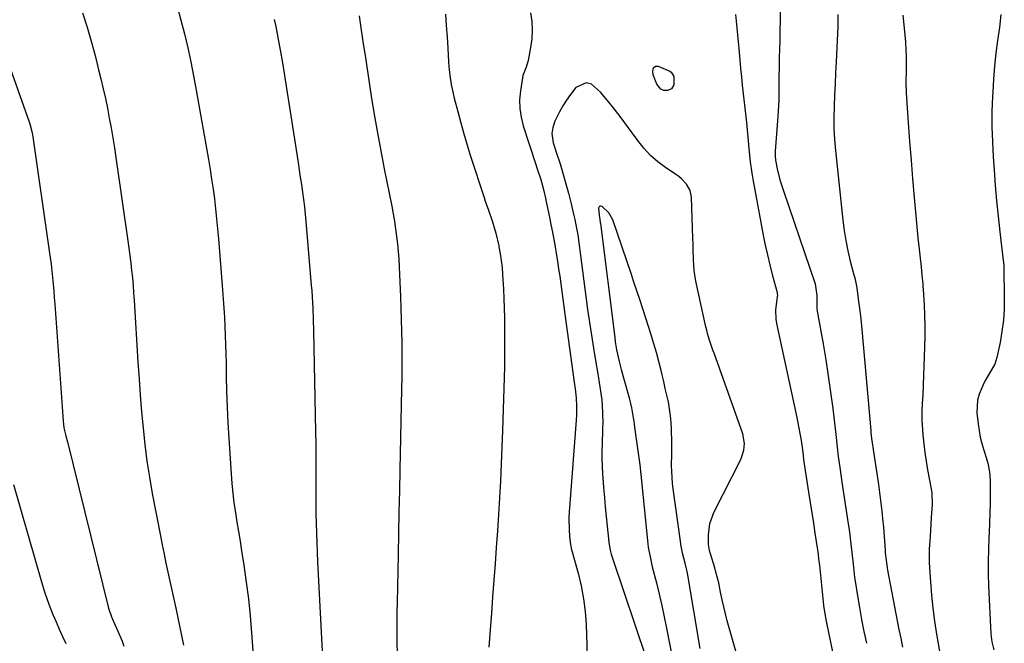
# Model space of a CAD drawing. Units: inches. Extents: x 1852060 to 1857387, y 458225 to 463551.
# Drawn here: x 1855142 to 1855509, y 460340 to 460572 of the extents above; entities that cross this region are included whole.
import ezdxf

# ---------------------------------------------------------------- set-up
doc = ezdxf.new("R2010")
doc.units = ezdxf.units.IN
doc.header["$MEASUREMENT"] = 0
doc.layers.add('7', color=7, linetype='Continuous')
doc.layers.add('8', color=7, linetype='Continuous')

msp = doc.modelspace()

# ---------------------------------------------------------------- linework, layer by layer
at = {"layer": '7', "color": 18}
for points in [[(1855165.49, 460574.88, 1808), (1855167.12, 460569.63, 1808), (1855168.68, 460564.35, 1808), (1855170.11, 460559.04, 1808), (1855171.46, 460553.71, 1808), (1855172.29, 460550.27, 1808), (1855173.14, 460546.63, 1808), (1855173.95, 460542.99, 1808), (1855174.71, 460539.33, 1808), (1855175.43, 460535.67, 1808), (1855176.1, 460531.99, 1808), (1855176.74, 460528.31, 1808), (1855177.33, 460524.62, 1808), (1855177.89, 460520.93, 1808), (1855182.36, 460489.91, 1808), (1855182.75, 460487.15, 1808), (1855183.11, 460484.39, 1808), (1855183.44, 460481.62, 1808), (1855183.75, 460478.85, 1808), (1855184.02, 460476.08, 1808), (1855184.27, 460473.3, 1808), (1855184.49, 460470.52, 1808), (1855184.68, 460467.74, 1808), (1855186.11, 460444.66, 1808), (1855186.51, 460438.51, 1808), (1855186.96, 460432.36, 1808), (1855187.46, 460426.22, 1808), (1855187.99, 460420.07, 1808), (1855188.65, 460413.95, 1808), (1855189.42, 460407.83, 1808), (1855190.38, 460401.75, 1808), (1855191.45, 460395.68, 1808), (1855194.48, 460379.91, 1808), (1855195.15, 460376.53, 1808), (1855195.83, 460373.15, 1808), (1855196.54, 460369.78, 1808), (1855197.28, 460366.41, 1808), (1855198.02, 460363.04, 1808), (1855198.75, 460359.67, 1808), (1855199.48, 460356.3, 1808), (1855200.19, 460352.93, 1808), (1855203.08, 460339.24, 1808)], [(1855200.67, 460577.39, 1806), (1855202.12, 460572.24, 1806), (1855203.46, 460567.07, 1806), (1855204.67, 460561.86, 1806), (1855205.82, 460556.64, 1806), (1855206.86, 460551.4, 1806), (1855207.84, 460546.14, 1806), (1855212.38, 460520.24, 1806), (1855213, 460516.57, 1806), (1855213.58, 460512.9, 1806), (1855214.1, 460509.21, 1806), (1855214.59, 460505.52, 1806), (1855215.02, 460501.82, 1806), (1855215.43, 460498.12, 1806), (1855215.78, 460494.42, 1806), (1855216.11, 460490.71, 1806), (1855217.66, 460471.64, 1806), (1855217.92, 460468.23, 1806), (1855218.16, 460464.82, 1806), (1855218.36, 460461.42, 1806), (1855218.53, 460458, 1806), (1855218.67, 460454.59, 1806), (1855218.79, 460451.18, 1806), (1855218.88, 460447.77, 1806), (1855218.95, 460444.35, 1806), (1855219.02, 460439.55, 1806), (1855219.15, 460433.74, 1806), (1855219.34, 460427.92, 1806), (1855219.61, 460422.11, 1806), (1855219.94, 460416.31, 1806), (1855220.79, 460403.01, 1806), (1855221.07, 460399.41, 1806), (1855221.43, 460395.82, 1806), (1855221.89, 460392.23, 1806), (1855222.41, 460388.66, 1806), (1855222.99, 460385.09, 1806), (1855223.57, 460381.53, 1806), (1855224.15, 460377.96, 1806), (1855224.72, 460374.39, 1806), (1855225.58, 460368.99, 1806), (1855226.5, 460362.71, 1806), (1855227.31, 460356.41, 1806), (1855227.95, 460350.1, 1806), (1855228.48, 460343.78, 1806), (1855229.68, 460326.74, 1806)], [(1855332.43, 460574.87, 1798), (1855332.88, 460571.64, 1798), (1855333.08, 460568.4, 1798), (1855332.9, 460565.17, 1798), (1855332.47, 460561.93, 1798), (1855331.54, 460557.13, 1798), (1855331.34, 460556.3, 1798), (1855330.79, 460554.7, 1798), (1855329.58, 460551.55, 1798), (1855329.41, 460550.72, 1798), (1855328.65, 460545.79, 1798), (1855328.38, 460542.5, 1798), (1855328.42, 460539.23, 1798), (1855328.91, 460536, 1798), (1855329.71, 460532.8, 1798), (1855334.29, 460518.7, 1798), (1855334.95, 460516.71, 1798), (1855336.28, 460512.73, 1798), (1855337.36, 460508.61, 1798), (1855337.99, 460505.84, 1798), (1855338.29, 460504.45, 1798), (1855339.48, 460498.73, 1798), (1855340.04, 460495.96, 1798), (1855340.58, 460493.18, 1798), (1855341.08, 460490.4, 1798), (1855341.57, 460487.62, 1798), (1855341.98, 460485.15, 1798), (1855342.44, 460482.34, 1798), (1855342.88, 460479.52, 1798), (1855343.3, 460476.7, 1798), (1855343.7, 460473.88, 1798), (1855344.09, 460471.05, 1798), (1855344.47, 460468.23, 1798), (1855344.86, 460465.4, 1798), (1855345.24, 460462.58, 1798), (1855348.69, 460437.2, 1798), (1855348.81, 460436.37, 1798), (1855349.03, 460434.73, 1798), (1855349.44, 460431.43, 1798), (1855349.61, 460428.14, 1798), (1855349.53, 460425.06, 1798), (1855349.41, 460423.11, 1798), (1855346.9, 460390.32, 1798), (1855346.82, 460388.99, 1798), (1855346.72, 460386.34, 1798), (1855346.79, 460382.36, 1798), (1855347, 460379.72, 1798), (1855347.33, 460376.56, 1798), (1855347.52, 460375.58, 1798), (1855347.64, 460375.1, 1798), (1855347.71, 460374.86, 1798), (1855350.17, 460365.96, 1798), (1855351.3, 460361.24, 1798), (1855352.21, 460356.49, 1798), (1855352.78, 460351.68, 1798), (1855353.12, 460346.84, 1798), (1855353.81, 460327.31, 1798)], [(1855425.65, 460577.96, 1794), (1855425.4, 460567.71, 1794), (1855425.32, 460564.51, 1794), (1855425.24, 460561.31, 1794), (1855425.17, 460558.1, 1794), (1855425.1, 460554.9, 1794), (1855425.01, 460550.54, 1794), (1855424.98, 460548.5, 1794), (1855424.96, 460544.42, 1794), (1855424.93, 460542.38, 1794), (1855424.78, 460538.3, 1794), (1855424.65, 460536.27, 1794), (1855423.67, 460523.29, 1794), (1855423.62, 460521.63, 1794), (1855423.72, 460519.98, 1794), (1855424.54, 460516.12, 1794), (1855425.52, 460512.29, 1794), (1855426.09, 460510.4, 1794), (1855426.7, 460508.52, 1794), (1855438.54, 460473.89, 1794), (1855439.12, 460469.56, 1794), (1855439.16, 460464.63, 1794), (1855439.29, 460463.66, 1794), (1855441.45, 460451.56, 1794), (1855442.46, 460445.56, 1794), (1855443.42, 460439.54, 1794), (1855444.27, 460433.51, 1794), (1855445.06, 460427.47, 1794), (1855446.26, 460417.7, 1794), (1855446.39, 460416.54, 1794), (1855446.76, 460413.05, 1794), (1855447.15, 460409.56, 1794), (1855447.74, 460405.36, 1794), (1855448.26, 460401.78, 1794), (1855448.52, 460400, 1794), (1855450.86, 460384.39, 1794), (1855451.16, 460382.26, 1794), (1855451.45, 460380.13, 1794), (1855451.94, 460375.85, 1794), (1855452.17, 460373.7, 1794), (1855452.64, 460369.42, 1794), (1855452.93, 460366.89, 1794), (1855453.22, 460364.56, 1794), (1855453.89, 460359.91, 1794), (1855454.27, 460357.59, 1794), (1855455.02, 460353.25, 1794), (1855455.84, 460348.78, 1794), (1855456.72, 460344.31, 1794), (1855457.69, 460339.87, 1794)], [(1855236.88, 460572.47, 1804), (1855237.48, 460569.79, 1804), (1855238.03, 460567.1, 1804), (1855238.54, 460564.4, 1804), (1855239.03, 460561.7, 1804), (1855239.49, 460558.99, 1804), (1855239.93, 460556.28, 1804), (1855245.77, 460519.11, 1804), (1855246.2, 460516.36, 1804), (1855246.62, 460513.61, 1804), (1855247.02, 460510.86, 1804), (1855247.42, 460508.11, 1804), (1855247.79, 460505.36, 1804), (1855248.13, 460502.6, 1804), (1855248.42, 460499.84, 1804), (1855248.68, 460497.07, 1804), (1855250.72, 460473.35, 1804), (1855250.89, 460471.23, 1804), (1855251.16, 460466.98, 1804), (1855251.27, 460464.86, 1804), (1855251.43, 460460.6, 1804), (1855251.55, 460456.35, 1804), (1855252.31, 460418.65, 1804), (1855252.38, 460414.16, 1804), (1855252.43, 460409.67, 1804), (1855252.43, 460405.18, 1804), (1855252.4, 460400.69, 1804), (1855252.38, 460398.86, 1804), (1855252.36, 460395.28, 1804), (1855252.37, 460391.71, 1804), (1855252.42, 460388.13, 1804), (1855252.5, 460384.55, 1804), (1855252.61, 460380.97, 1804), (1855252.73, 460377.39, 1804), (1855252.89, 460373.81, 1804), (1855253.06, 460370.24, 1804), (1855254.9, 460334.64, 1804)], [(1855268.56, 460573.83, 1802), (1855268.97, 460571.05, 1802), (1855269.98, 460564.24, 1802), (1855271, 460557.43, 1802), (1855272.03, 460550.62, 1802), (1855273.08, 460543.81, 1802), (1855274.18, 460537.02, 1802), (1855275.34, 460530.23, 1802), (1855276.6, 460523.46, 1802), (1855277.91, 460516.7, 1802), (1855280.7, 460502.79, 1802), (1855281.23, 460500, 1802), (1855281.71, 460497.2, 1802), (1855282.14, 460494.39, 1802), (1855282.52, 460491.58, 1802), (1855282.83, 460488.76, 1802), (1855283.1, 460485.93, 1802), (1855283.31, 460483.1, 1802), (1855283.46, 460480.26, 1802), (1855283.95, 460469.1, 1802), (1855284.11, 460464.81, 1802), (1855284.25, 460460.51, 1802), (1855284.35, 460456.22, 1802), (1855284.43, 460451.93, 1802), (1855284.46, 460447.63, 1802), (1855284.47, 460443.34, 1802), (1855284.43, 460439.04, 1802), (1855284.36, 460434.75, 1802), (1855283.71, 460404.6, 1802), (1855283.54, 460396.71, 1802), (1855283.38, 460388.81, 1802), (1855283.22, 460380.92, 1802), (1855283.06, 460373.02, 1802), (1855282.72, 460355.09, 1802), (1855282.66, 460351.45, 1802), (1855282.63, 460347.81, 1802), (1855282.63, 460344.17, 1802), (1855282.65, 460340.52, 1802), (1855282.7, 460335.57, 1802)], [(1855408.84, 460574.33, 1796), (1855409.14, 460571.79, 1796), (1855409.39, 460569.23, 1796), (1855409.63, 460566.68, 1796), (1855409.86, 460564.13, 1796), (1855410.07, 460561.57, 1796), (1855410.43, 460557.33, 1796), (1855410.72, 460554.22, 1796), (1855411.03, 460551.11, 1796), (1855411.36, 460548, 1796), (1855412.91, 460534.05, 1796), (1855413.05, 460532.68, 1796), (1855413.31, 460529.91, 1796), (1855413.53, 460527.15, 1796), (1855413.78, 460524.39, 1796), (1855413.91, 460523.01, 1796), (1855414.32, 460519.34, 1796), (1855414.93, 460515.08, 1796), (1855415.3, 460512.95, 1796), (1855419.18, 460491.98, 1796), (1855419.91, 460488.3, 1796), (1855420.7, 460484.64, 1796), (1855421.58, 460481.01, 1796), (1855422.52, 460477.38, 1796), (1855424.37, 460470.6, 1796), (1855424.42, 460470.37, 1796), (1855424.45, 460469.45, 1796), (1855424.4, 460468.99, 1796), (1855423.73, 460464.14, 1796), (1855423.82, 460460.76, 1796), (1855424.09, 460459.08, 1796), (1855431.72, 460424, 1796), (1855432.12, 460422.05, 1796), (1855432.85, 460418.14, 1796), (1855433.17, 460416.18, 1796), (1855433.65, 460413.03, 1796), (1855434.04, 460409.91, 1796), (1855434.24, 460408.35, 1796), (1855434.35, 460407.58, 1796), (1855436.09, 460396.18, 1796), (1855436.68, 460392.36, 1796), (1855437.27, 460388.54, 1796), (1855437.85, 460384.72, 1796), (1855438.44, 460380.9, 1796), (1855439.41, 460374.68, 1796), (1855439.51, 460373.97, 1796), (1855439.95, 460370.41, 1796), (1855440.1, 460368.99, 1796), (1855441.21, 460357.88, 1796), (1855441.35, 460356.58, 1796), (1855441.67, 460353.98, 1796), (1855442.26, 460350.11, 1796), (1855442.75, 460347.54, 1796), (1855447.93, 460322.34, 1796)], [(1855446.99, 460574.32, 1792), (1855446.99, 460569.85, 1792), (1855446.36, 460556.65, 1792), (1855446.16, 460552.51, 1792), (1855445.96, 460548.36, 1792), (1855445.76, 460544.22, 1792), (1855445.57, 460540.07, 1792), (1855445.47, 460535.93, 1792), (1855445.49, 460531.79, 1792), (1855445.71, 460527.66, 1792), (1855446.06, 460523.53, 1792), (1855448.83, 460497.66, 1792), (1855449.33, 460493.81, 1792), (1855449.94, 460489.98, 1792), (1855450.73, 460486.17, 1792), (1855451.63, 460482.39, 1792), (1855452.98, 460477.29, 1792), (1855453.28, 460476.07, 1792), (1855454.02, 460472.39, 1792), (1855454.49, 460469.34, 1792), (1855454.58, 460468.49, 1792), (1855454.61, 460468.21, 1792), (1855455.07, 460464.79, 1792), (1855455.33, 460462.8, 1792), (1855455.56, 460460.8, 1792), (1855455.96, 460456.8, 1792), (1855459.23, 460419.25, 1792), (1855459.3, 460418.5, 1792), (1855459.56, 460416.25, 1792), (1855462.08, 460399.12, 1792), (1855462.36, 460397.13, 1792), (1855462.63, 460395.14, 1792), (1855463.15, 460391.15, 1792), (1855463.38, 460389.16, 1792), (1855463.77, 460385.16, 1792), (1855463.94, 460383.15, 1792), (1855464.6, 460374.55, 1792), (1855464.68, 460373.63, 1792), (1855464.97, 460370.86, 1792), (1855465.38, 460368.1, 1792), (1855465.55, 460367.18, 1792), (1855469.77, 460345.08, 1792), (1855470.43, 460341.75, 1792), (1855471.12, 460338.44, 1792)], [(1855507.75, 460574.24, 1788), (1855507.18, 460569.44, 1788), (1855506.54, 460564.64, 1788), (1855505.92, 460559.84, 1788), (1855505.4, 460555.04, 1788), (1855505, 460550.21, 1788), (1855504.7, 460545.39, 1788), (1855504.62, 460543.75, 1788), (1855504.44, 460538.1, 1788), (1855504.4, 460532.46, 1788), (1855504.57, 460526.81, 1788), (1855504.87, 460521.17, 1788), (1855505.21, 460516.33, 1788), (1855505.66, 460510.57, 1788), (1855506.17, 460504.81, 1788), (1855506.75, 460499.07, 1788), (1855507.39, 460493.32, 1788), (1855508.66, 460482.55, 1788), (1855508.7, 460482.2, 1788), (1855508.87, 460480.09, 1788), (1855508.88, 460479.74, 1788), (1855509.03, 460468.62, 1788), (1855508.95, 460464.45, 1788), (1855508.68, 460460.29, 1788), (1855508.15, 460456.16, 1788), (1855507.44, 460452.05, 1788), (1855506.28, 460446.47, 1788), (1855505.5, 460443.95, 1788), (1855503.52, 460440.52, 1788), (1855502.17, 460438.23, 1788), (1855501.54, 460437.05, 1788), (1855499.62, 460432.81, 1788), (1855498.99, 460430.53, 1788), (1855498.82, 460425.77, 1788), (1855499.26, 460421.72, 1788), (1855499.61, 460419.22, 1788), (1855500.07, 460416.74, 1788), (1855500.68, 460414.3, 1788), (1855501.41, 460411.88, 1788), (1855502.32, 460409.15, 1788), (1855502.94, 460407.06, 1788), (1855503.57, 460403.85, 1788), (1855503.79, 460400.59, 1788), (1855503.78, 460395.59, 1788), (1855503.75, 460391.99, 1788), (1855503.67, 460388.4, 1788), (1855503.54, 460384.8, 1788), (1855503.36, 460381.21, 1788), (1855503.26, 460379.36, 1788), (1855503.08, 460374.85, 1788), (1855502.99, 460370.33, 1788), (1855503.04, 460365.81, 1788), (1855503.18, 460361.29, 1788), (1855504.04, 460343.43, 1788), (1855504.42, 460340.39, 1788), (1855505.18, 460337.42, 1788)], [(1855378.99, 460555.09, 1798), (1855380.02, 460555.09, 1798), (1855384.3, 460553.22, 1798), (1855384.83, 460552.82, 1798), (1855385.88, 460551.12, 1798), (1855385.86, 460548.11, 1798), (1855385.04, 460546.62, 1798), (1855383.46, 460545.99, 1798), (1855382.06, 460546.01, 1798), (1855381.03, 460546.44, 1798), (1855379.57, 460548.31, 1798), (1855378.2, 460551.86, 1798), (1855377.99, 460553.12, 1798), (1855378.25, 460554.36, 1798), (1855378.99, 460555.09, 1798)], [(1855412.12, 460326.04, 1796), (1855406.46, 460345.65, 1796), (1855405.75, 460348.23, 1796), (1855405.08, 460350.81, 1796), (1855404.47, 460353.41, 1796), (1855403.91, 460356.02, 1796), (1855403.3, 460358.99, 1796), (1855402.56, 460362.37, 1796), (1855401.43, 460366.84, 1796), (1855401.11, 460367.95, 1796), (1855399.55, 460373.19, 1796), (1855399.18, 460374.51, 1796), (1855398.83, 460376.77, 1796), (1855398.82, 460380.25, 1796), (1855398.96, 460382.42, 1796), (1855399.31, 460384.54, 1796), (1855400.78, 460388.59, 1796), (1855410.76, 460408.37, 1796), (1855411.25, 460409.5, 1796), (1855411.94, 460411.87, 1796), (1855412.18, 460414.33, 1796), (1855411.54, 460417.94, 1796), (1855400.84, 460447.99, 1796), (1855400.41, 460449.2, 1796), (1855399.17, 460452.87, 1796), (1855398.42, 460455.33, 1796), (1855398.1, 460456.58, 1796), (1855397.81, 460457.84, 1796), (1855394.09, 460474.9, 1796), (1855393.44, 460478.82, 1796), (1855393.17, 460482.79, 1796), (1855393.09, 460486.77, 1796), (1855393.03, 460488.77, 1796), (1855392.97, 460490.76, 1796), (1855392.41, 460506.15, 1796), (1855391.9, 460508.73, 1796), (1855390.6, 460511.02, 1796), (1855388.75, 460513, 1796), (1855387.71, 460513.87, 1796), (1855386.62, 460514.68, 1796), (1855382.79, 460517.24, 1796), (1855379.88, 460519.42, 1796), (1855377.15, 460521.79, 1796), (1855374.69, 460524.44, 1796), (1855372.41, 460527.27, 1796), (1855368.61, 460532.52, 1796), (1855366.18, 460535.8, 1796), (1855363.7, 460539.04, 1796), (1855361.13, 460542.22, 1796), (1855358.51, 460545.35, 1796), (1855355.1, 460548.31, 1796), (1855353.19, 460548.83, 1796), (1855349.38, 460547.05, 1796), (1855347.32, 460544.48, 1796), (1855345.82, 460542.4, 1796), (1855344.47, 460540.23, 1796), (1855343.22, 460537.99, 1796), (1855341.46, 460534.47, 1796), (1855340.74, 460532.22, 1796), (1855340.43, 460529.88, 1796), (1855340.92, 460526.42, 1796), (1855342.52, 460521.47, 1796), (1855342.64, 460521.12, 1796), (1855343, 460520.07, 1796), (1855343.24, 460519.38, 1796), (1855343.35, 460519.03, 1796), (1855343.46, 460518.67, 1796), (1855346.53, 460507.66, 1796), (1855347.57, 460503.77, 1796), (1855348.51, 460499.86, 1796), (1855348.95, 460497.81, 1796), (1855349.34, 460495.92, 1796), (1855350.01, 460492.1, 1796), (1855350.59, 460488.27, 1796), (1855350.86, 460486.36, 1796), (1855351.12, 460484.44, 1796), (1855353.09, 460469.13, 1796), (1855353.73, 460464.33, 1796), (1855354.41, 460459.53, 1796), (1855355.14, 460454.74, 1796), (1855355.9, 460449.95, 1796), (1855356.67, 460445.26, 1796), (1855357.48, 460440.39, 1796), (1855358.3, 460435.52, 1796), (1855358.69, 460432.97, 1796), (1855358.97, 460430.64, 1796), (1855359.25, 460425.95, 1796), (1855359.36, 460421.55, 1796), (1855359.32, 460420.63, 1796), (1855359.28, 460420.01, 1796), (1855359.26, 460419.7, 1796), (1855359.25, 460419.4, 1796), (1855359.09, 460414.37, 1796), (1855359.05, 460411.54, 1796), (1855359.06, 460408.72, 1796), (1855359.15, 460405.9, 1796), (1855359.3, 460403.08, 1796), (1855359.41, 460401.5, 1796), (1855359.67, 460397.9, 1796), (1855359.97, 460394.29, 1796), (1855360.3, 460390.69, 1796), (1855360.65, 460387.09, 1796), (1855361.65, 460377.52, 1796), (1855361.74, 460376.77, 1796), (1855362.13, 460374.55, 1796), (1855362.5, 460373.09, 1796), (1855362.71, 460372.37, 1796), (1855362.94, 460371.66, 1796), (1855375.55, 460334.29, 1796)], [(1855395.62, 460337.98, 1794), (1855390.96, 460366.01, 1794), (1855390.73, 460367.18, 1794), (1855390.07, 460369.81, 1794), (1855389.14, 460373.47, 1794), (1855388.47, 460376.79, 1794), (1855388.3, 460377.91, 1794), (1855385.55, 460397.42, 1794), (1855385.3, 460399.6, 1794), (1855385.05, 460403.96, 1794), (1855385.04, 460406.15, 1794), (1855385.1, 460410.54, 1794), (1855385.09, 460412.73, 1794), (1855385.07, 460414.92, 1794), (1855384.99, 460419.56, 1794), (1855384.87, 460422.15, 1794), (1855384.65, 460424.73, 1794), (1855384.28, 460427.29, 1794), (1855383.81, 460429.84, 1794), (1855383.25, 460432.38, 1794), (1855382.68, 460434.92, 1794), (1855382.09, 460437.45, 1794), (1855381.49, 460439.98, 1794), (1855381.1, 460441.61, 1794), (1855380.26, 460444.94, 1794), (1855379.36, 460448.26, 1794), (1855378.4, 460451.56, 1794), (1855377.39, 460454.84, 1794), (1855373.28, 460467.66, 1794), (1855372.09, 460471.3, 1794), (1855370.87, 460474.93, 1794), (1855370.46, 460476.14, 1794), (1855370.05, 460477.35, 1794), (1855363.11, 460497.69, 1794), (1855361.59, 460500.33, 1794), (1855359.13, 460502.69, 1794), (1855358.66, 460502.85, 1794), (1855358.26, 460502.83, 1794), (1855357.98, 460502.55, 1794), (1855357.78, 460502.09, 1794), (1855357.98, 460499.45, 1794), (1855358.29, 460497.9, 1794), (1855358.45, 460496.74, 1794), (1855358.5, 460496.36, 1794), (1855363.8, 460453.82, 1794), (1855364.01, 460452.32, 1794), (1855364.5, 460449.33, 1794), (1855365.46, 460444.89, 1794), (1855365.83, 460443.43, 1794), (1855366.22, 460441.96, 1794), (1855369.15, 460431.34, 1794), (1855370.04, 460427.66, 1794), (1855370.71, 460423.93, 1794), (1855370.9, 460422.68, 1794), (1855371.09, 460421.43, 1794), (1855371.73, 460416.89, 1794), (1855371.98, 460415.13, 1794), (1855372.49, 460411.62, 1794), (1855372.74, 460409.87, 1794), (1855373.21, 460406.36, 1794), (1855373.6, 460402.83, 1794), (1855376.02, 460378.2, 1794), (1855376.31, 460375.74, 1794), (1855376.97, 460372.07, 1794), (1855377.81, 460368.44, 1794), (1855379.34, 460362.45, 1794), (1855380.37, 460358.24, 1794), (1855381.36, 460354.02, 1794), (1855382.28, 460349.79, 1794), (1855383.15, 460345.54, 1794), (1855387.4, 460323.94, 1794)], [(1855139.76, 460399.1, 1812), (1855150.38, 460361.93, 1812), (1855151.26, 460359.07, 1812), (1855152.21, 460356.23, 1812), (1855153.26, 460353.44, 1812), (1855154.39, 460350.67, 1812), (1855155.58, 460347.93, 1812), (1855156.79, 460345.19, 1812), (1855158.03, 460342.46, 1812), (1855159.28, 460339.74, 1812)]]:
    msp.add_polyline3d(points, dxfattribs=at)
at = {"layer": '8', "color": 18}
for points in [[(1855300.77, 460574.47, 1800), (1855301.04, 460570.22, 1800), (1855301.31, 460565.98, 1800), (1855301.57, 460561.73, 1800), (1855301.89, 460556.67, 1800), (1855302.02, 460554.96, 1800), (1855302.39, 460551.54, 1800), (1855302.91, 460548.15, 1800), (1855303.6, 460544.78, 1800), (1855304, 460543.11, 1800), (1855305.29, 460538.09, 1800), (1855306.4, 460533.92, 1800), (1855307.56, 460529.77, 1800), (1855308.8, 460525.64, 1800), (1855310.09, 460521.53, 1800), (1855315.1, 460506.11, 1800), (1855315.57, 460504.73, 1800), (1855316.79, 460501.32, 1800), (1855318.11, 460497.39, 1800), (1855319.5, 460492.73, 1800), (1855320.61, 460487.99, 1800), (1855320.67, 460487.67, 1800), (1855321.13, 460485.12, 1800), (1855321.52, 460482.56, 1800), (1855321.81, 460479.98, 1800), (1855322.03, 460477.4, 1800), (1855322.16, 460475.47, 1800), (1855322.36, 460471.92, 1800), (1855322.52, 460468.36, 1800), (1855322.62, 460464.8, 1800), (1855322.68, 460461.24, 1800), (1855322.77, 460447.98, 1800), (1855322.78, 460446.69, 1800), (1855322.77, 460444.1, 1800), (1855322.74, 460442.81, 1800), (1855322, 460419.23, 1800), (1855321.78, 460412.99, 1800), (1855321.52, 460406.74, 1800), (1855321.21, 460400.5, 1800), (1855320.86, 460394.26, 1800), (1855320.85, 460394.08, 1800), (1855320.47, 460387.93, 1800), (1855320.07, 460381.79, 1800), (1855319.65, 460375.64, 1800), (1855319.22, 460369.5, 1800), (1855318.77, 460363.36, 1800), (1855318.31, 460357.22, 1800), (1855317.84, 460351.08, 1800), (1855317.36, 460344.94, 1800), (1855316.84, 460338.38, 1800)], [(1855471.16, 460574.03, 1790), (1855471.72, 460569.19, 1790), (1855471.98, 460566.56, 1790), (1855472.2, 460563.93, 1790), (1855472.33, 460561.3, 1790), (1855472.42, 460558.66, 1790), (1855472.46, 460556.13, 1790), (1855472.47, 460553.38, 1790), (1855472.37, 460549.25, 1790), (1855472.48, 460545.13, 1790), (1855473.23, 460533.92, 1790), (1855473.73, 460526.95, 1790), (1855474.26, 460519.98, 1790), (1855474.85, 460513.01, 1790), (1855475.46, 460506.05, 1790), (1855476.85, 460491.07, 1790), (1855477.27, 460486.75, 1790), (1855477.5, 460484.59, 1790), (1855477.99, 460480.22, 1790), (1855478.34, 460477.07, 1790), (1855478.64, 460473.91, 1790), (1855478.72, 460472.85, 1790), (1855478.79, 460471.8, 1790), (1855479.14, 460466.06, 1790), (1855479.32, 460462.13, 1790), (1855479.43, 460458.2, 1790), (1855479.41, 460454.27, 1790), (1855479.32, 460450.34, 1790), (1855478.64, 460432.52, 1790), (1855478.58, 460431.12, 1790), (1855478.33, 460426.92, 1790), (1855478.27, 460422.72, 1790), (1855478.36, 460421.33, 1790), (1855478.66, 460417.55, 1790), (1855478.98, 460414.27, 1790), (1855479.37, 460411, 1790), (1855479.86, 460407.74, 1790), (1855480.42, 460404.49, 1790), (1855481.74, 460397.48, 1790), (1855481.98, 460396.02, 1790), (1855482.12, 460391.59, 1790), (1855481.82, 460386.72, 1790), (1855481.52, 460382.02, 1790), (1855481.36, 460379.67, 1790), (1855481.07, 460374.97, 1790), (1855481.05, 460370.27, 1790), (1855481.15, 460367.91, 1790), (1855481.48, 460362.79, 1790), (1855481.87, 460357.88, 1790), (1855482.36, 460352.99, 1790), (1855483, 460348.11, 1790), (1855483.75, 460343.25, 1790), (1855485.21, 460334.69, 1790)], [(1855135.76, 460561.96, 1810), (1855145.58, 460534.25, 1810), (1855145.8, 460533.57, 1810), (1855146.71, 460530.13, 1810), (1855146.95, 460528.72, 1810), (1855153.07, 460486.15, 1810), (1855153.41, 460483.67, 1810), (1855153.73, 460481.19, 1810), (1855154.01, 460478.71, 1810), (1855154.26, 460476.22, 1810), (1855154.49, 460473.73, 1810), (1855154.71, 460471.24, 1810), (1855154.91, 460468.74, 1810), (1855155.1, 460466.25, 1810), (1855158.18, 460422.78, 1810), (1855158.52, 460420.21, 1810), (1855159.23, 460417.24, 1810), (1855159.85, 460415.03, 1810), (1855175.03, 460353.52, 1810), (1855175.29, 460352.57, 1810), (1855176.23, 460349.79, 1810), (1855176.98, 460347.98, 1810), (1855178.61, 460344.34, 1810), (1855180.17, 460340.69, 1810), (1855180.89, 460338.83, 1810)]]:
    msp.add_polyline3d(points, dxfattribs=at)

doc.saveas('drawing.dxf')
